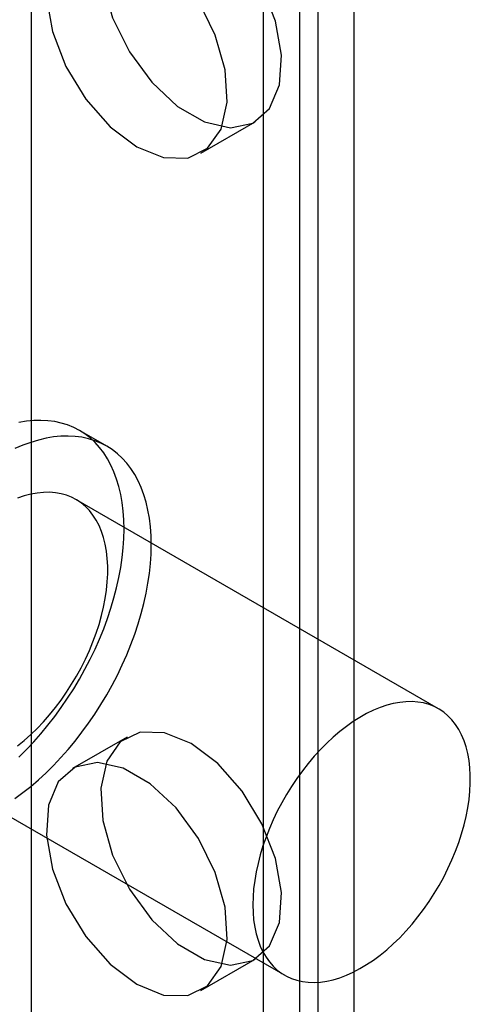
# Model space of a CAD drawing. Units: millimetres. Extents: x 63 to 4308, y 73 to 3064.
# Drawn here: x 2941 to 2950, y 2520 to 2539 of the extents above; entities that cross this region are included whole.
import ezdxf

# ---------------------------------------------------------------- set-up
doc = ezdxf.new("R2010")
doc.units = ezdxf.units.MM
doc.header["$LTSCALE"] = 2

msp = doc.modelspace()

# ---------------------------------------------------------------- linework, layer by layer
at = {"color": 7, "linetype": 'Continuous', "lineweight": 25}
for p, q in [((2940.9799, 2476.1191), (2940.9799, 2737.4122)), ((2947.2731, 2474.1192), (2947.2731, 2732.1461)), ((2946.2125, 2473.5069), (2946.2125, 2731.5337)), ((2946.566, 2487.6755), (2946.566, 2697.3631)), ((2945.5054, 2487.0632), (2945.5054, 2696.7508)), ((2944.2804, 2536.8688), (2945.341, 2537.4811)), ((2942.4443, 2531.1547), (2941.9139, 2531.4609)), ((2948.9154, 2526.0334), (2941.8443, 2530.1155)), ((2942.8413, 2525.4806), (2941.7806, 2524.8683)), ((2938.8446, 2524.9192), (2945.9156, 2520.8371)), ((2944.2804, 2520.538), (2945.341, 2521.1503))]:
    msp.add_line(p, q, dxfattribs=at)
at = {"color": 7, "linetype": 'Continuous', "lineweight": 25, "flags": 128}
for points in [[(2944.0912, 2541.6876), (2943.5701, 2541.8977), (2943.0953, 2541.9078), (2942.7091, 2541.7169), (2942.4456, 2541.342), (2942.3283, 2540.8165), (2942.3677, 2540.1869), (2942.5602, 2539.5094), (2942.8888, 2538.844), (2943.3241, 2538.2498), (2943.8277, 2537.7798), (2944.3546, 2537.4756), (2944.8582, 2537.3643), (2945.2935, 2537.4557), (2945.6221, 2537.7418), (2945.8146, 2538.1971), (2945.854, 2538.7812), (2945.7367, 2539.4421), (2945.4732, 2540.1212), (2945.087, 2540.758), (2944.6122, 2541.2961), (2944.0912, 2541.6876)], [(2943.0305, 2536.9926), (2943.5515, 2536.7825), (2944.0263, 2536.7724), (2944.4126, 2536.9633), (2944.6761, 2537.3382), (2944.7933, 2537.8637), (2944.7539, 2538.4933), (2944.5614, 2539.1708), (2944.2329, 2539.8362), (2943.7975, 2540.4304), (2943.294, 2540.9004), (2942.767, 2541.2046), (2942.2635, 2541.3159), (2941.8281, 2541.2245), (2941.4996, 2540.9384), (2941.307, 2540.4831), (2941.2677, 2539.8991), (2941.3849, 2539.2381), (2941.6484, 2538.5591), (2942.0347, 2537.9222), (2942.5094, 2537.3841), (2943.0305, 2536.9926)], [(2940.7318, 2525.0916), (2940.8784, 2525.2362), (2941.0221, 2525.3878), (2941.1624, 2525.5461), (2941.299, 2525.7107), (2941.4316, 2525.881), (2941.5597, 2526.0567), (2941.6831, 2526.2372), (2941.8013, 2526.4221), (2941.9141, 2526.6108), (2942.0211, 2526.8028), (2942.1221, 2526.9976), (2942.2168, 2527.1947), (2942.3048, 2527.3935), (2942.3861, 2527.5935), (2942.4603, 2527.7941), (2942.5272, 2527.9948), (2942.5867, 2528.195), (2942.6386, 2528.3942), (2942.6828, 2528.5919), (2942.7191, 2528.7874), (2942.7474, 2528.9803), (2942.7677, 2529.1701), (2942.7799, 2529.3561), (2942.784, 2529.5379), (2942.7799, 2529.7151), (2942.7677, 2529.887), (2942.7474, 2530.0533), (2942.7191, 2530.2135), (2942.6828, 2530.3671), (2942.6386, 2530.5138), (2942.5867, 2530.6531), (2942.5272, 2530.7846), (2942.4603, 2530.908), (2942.3861, 2531.023), (2942.3048, 2531.1292), (2942.2168, 2531.2263), (2942.1221, 2531.3141), (2942.0211, 2531.3923), (2941.9141, 2531.4608), (2941.8013, 2531.5193), (2941.6831, 2531.5676), (2941.5597, 2531.6057), (2941.4316, 2531.6334), (2941.299, 2531.6507), (2941.1624, 2531.6575), (2941.0221, 2531.6538), (2940.8784, 2531.6396), (2940.7318, 2531.6149)], [(2940.6549, 2524.2858), (2940.809, 2524.3983), (2940.9619, 2524.5192), (2941.1131, 2524.6484), (2941.2622, 2524.7855), (2941.4087, 2524.93), (2941.5524, 2525.0817), (2941.6927, 2525.24), (2941.8294, 2525.4045), (2941.9619, 2525.5749), (2942.0901, 2525.7505), (2942.2134, 2525.9311), (2942.3317, 2526.1159), (2942.4444, 2526.3046), (2942.5515, 2526.4966), (2942.6524, 2526.6915), (2942.7471, 2526.8885), (2942.8352, 2527.0874), (2942.9164, 2527.2873), (2942.9906, 2527.488), (2943.0575, 2527.6887), (2943.117, 2527.8889), (2943.1689, 2528.0881), (2943.2131, 2528.2857), (2943.2494, 2528.4813), (2943.2777, 2528.6742), (2943.298, 2528.8639), (2943.3102, 2529.0499), (2943.3143, 2529.2318), (2943.3102, 2529.4089), (2943.298, 2529.5809), (2943.2777, 2529.7472), (2943.2494, 2529.9073), (2943.2131, 2530.061), (2943.1689, 2530.2076), (2943.117, 2530.3469), (2943.0575, 2530.4784), (2942.9906, 2530.6019), (2942.9164, 2530.7168), (2942.8352, 2530.823), (2942.7471, 2530.9201), (2942.6524, 2531.0079), (2942.5515, 2531.0862), (2942.4444, 2531.1546), (2942.3317, 2531.2131), (2942.2134, 2531.2615), (2942.0901, 2531.2995), (2941.9619, 2531.3273), (2941.8294, 2531.3446), (2941.6927, 2531.3513), (2941.5524, 2531.3476), (2941.4087, 2531.3334), (2941.2622, 2531.3087), (2941.1131, 2531.2737), (2940.9619, 2531.2283), (2940.809, 2531.1728), (2940.6549, 2531.1072)], [(2940.7056, 2525.3119), (2940.8348, 2525.4171), (2940.9622, 2525.5305), (2941.0872, 2525.6515), (2941.2093, 2525.7798), (2941.328, 2525.9147), (2941.443, 2526.0559), (2941.5537, 2526.2027), (2941.6597, 2526.3546), (2941.7606, 2526.511), (2941.8561, 2526.6713), (2941.9457, 2526.8349), (2942.0291, 2527.0011), (2942.106, 2527.1693), (2942.176, 2527.3389), (2942.239, 2527.5091), (2942.2947, 2527.6794), (2942.3428, 2527.8491), (2942.3832, 2528.0174), (2942.4157, 2528.1839), (2942.4402, 2528.3477), (2942.4565, 2528.5083), (2942.4647, 2528.6652), (2942.4647, 2528.8175), (2942.4565, 2528.9649), (2942.4402, 2529.1066), (2942.4157, 2529.2422), (2942.3832, 2529.3711), (2942.3428, 2529.4928), (2942.2947, 2529.6069), (2942.239, 2529.7129), (2942.176, 2529.8105), (2942.106, 2529.8991), (2942.0291, 2529.9785), (2941.9457, 2530.0485), (2941.8561, 2530.1086), (2941.7606, 2530.1587), (2941.6597, 2530.1985), (2941.5537, 2530.228), (2941.443, 2530.2471), (2941.328, 2530.2555), (2941.2093, 2530.2534), (2941.0872, 2530.2407), (2940.9622, 2530.2174), (2940.8348, 2530.1837), (2940.7056, 2530.1397)], [(2945.2942, 2522.2107), (2945.2983, 2522.0607), (2945.3106, 2521.9161), (2945.331, 2521.7774), (2945.3595, 2521.6451), (2945.396, 2521.5197), (2945.4402, 2521.4017), (2945.4922, 2521.2916), (2945.5515, 2521.1898), (2945.6181, 2521.0967), (2945.6916, 2521.0126), (2945.7718, 2520.9379), (2945.8583, 2520.8728), (2945.9509, 2520.8177), (2946.0491, 2520.7727), (2946.1527, 2520.738), (2946.2611, 2520.7137), (2946.3739, 2520.7), (2946.4909, 2520.6968), (2946.6113, 2520.7043), (2946.7349, 2520.7223), (2946.8612, 2520.7508), (2946.9895, 2520.7896), (2947.1195, 2520.8388), (2947.2507, 2520.8979), (2947.3825, 2520.9669), (2947.5144, 2521.0454), (2947.646, 2521.1332), (2947.7766, 2521.2299), (2947.9059, 2521.3351), (2948.0333, 2521.4484), (2948.1582, 2521.5695), (2948.2803, 2521.6977), (2948.3991, 2521.8327), (2948.514, 2521.9739), (2948.6247, 2522.1207), (2948.7307, 2522.2726), (2948.8317, 2522.429), (2948.9271, 2522.5893), (2949.0167, 2522.7529), (2949.1001, 2522.9191), (2949.177, 2523.0873), (2949.2471, 2523.2568), (2949.3101, 2523.4271), (2949.3657, 2523.5974), (2949.4139, 2523.767), (2949.4542, 2523.9354), (2949.4867, 2524.1018), (2949.5112, 2524.2657), (2949.5276, 2524.4263), (2949.5358, 2524.5831), (2949.5358, 2524.7355), (2949.5276, 2524.8828), (2949.5112, 2525.0245), (2949.4867, 2525.1601), (2949.4542, 2525.289), (2949.4139, 2525.4108), (2949.3657, 2525.5249), (2949.3101, 2525.6309), (2949.2471, 2525.7284), (2949.177, 2525.8171), (2949.1001, 2525.8965), (2949.0167, 2525.9664), (2948.9271, 2526.0265), (2948.8317, 2526.0766), (2948.7307, 2526.1165), (2948.6247, 2526.146), (2948.514, 2526.165), (2948.3991, 2526.1735), (2948.2803, 2526.1713), (2948.1582, 2526.1586), (2948.0333, 2526.1353), (2947.9059, 2526.1016), (2947.7766, 2526.0576), (2947.646, 2526.0035), (2947.5144, 2525.9393), (2947.3825, 2525.8656), (2947.2507, 2525.7824), (2947.1195, 2525.6901), (2946.9895, 2525.5891), (2946.8612, 2525.4798), (2946.7349, 2525.3625), (2946.6113, 2525.2378), (2946.4909, 2525.1062), (2946.3739, 2524.968), (2946.2611, 2524.824), (2946.1527, 2524.6745), (2946.0491, 2524.5203), (2945.9509, 2524.3619), (2945.8583, 2524.1998), (2945.7718, 2524.0349), (2945.6916, 2523.8676), (2945.6181, 2523.6986), (2945.5515, 2523.5286), (2945.4922, 2523.3583), (2945.4402, 2523.1882), (2945.396, 2523.0192), (2945.3595, 2522.8517), (2945.331, 2522.6864), (2945.3106, 2522.5241), (2945.2983, 2522.3653), (2945.2942, 2522.2107)], [(2944.0912, 2525.3568), (2943.5701, 2525.5669), (2943.0953, 2525.577), (2942.7091, 2525.3861), (2942.4456, 2525.0112), (2942.3283, 2524.4857), (2942.3677, 2523.8561), (2942.5602, 2523.1786), (2942.8888, 2522.5132), (2943.3241, 2521.919), (2943.8277, 2521.449), (2944.3546, 2521.1448), (2944.8582, 2521.0335), (2945.2935, 2521.1249), (2945.6221, 2521.411), (2945.8146, 2521.8663), (2945.854, 2522.4503), (2945.7367, 2523.1113), (2945.4732, 2523.7903), (2945.087, 2524.4272), (2944.6122, 2524.9653), (2944.0912, 2525.3568)], [(2943.0305, 2520.6618), (2943.5515, 2520.4517), (2944.0263, 2520.4416), (2944.4126, 2520.6325), (2944.6761, 2521.0074), (2944.7933, 2521.5329), (2944.7539, 2522.1625), (2944.5614, 2522.84), (2944.2329, 2523.5054), (2943.7975, 2524.0996), (2943.294, 2524.5696), (2942.767, 2524.8738), (2942.2635, 2524.9851), (2941.8281, 2524.8937), (2941.4996, 2524.6076), (2941.307, 2524.1523), (2941.2677, 2523.5682), (2941.3849, 2522.9073), (2941.6484, 2522.2282), (2942.0347, 2521.5914), (2942.5094, 2521.0533), (2943.0305, 2520.6618)]]:
    msp.add_lwpolyline(points, dxfattribs=at)

doc.saveas('drawing.dxf')
